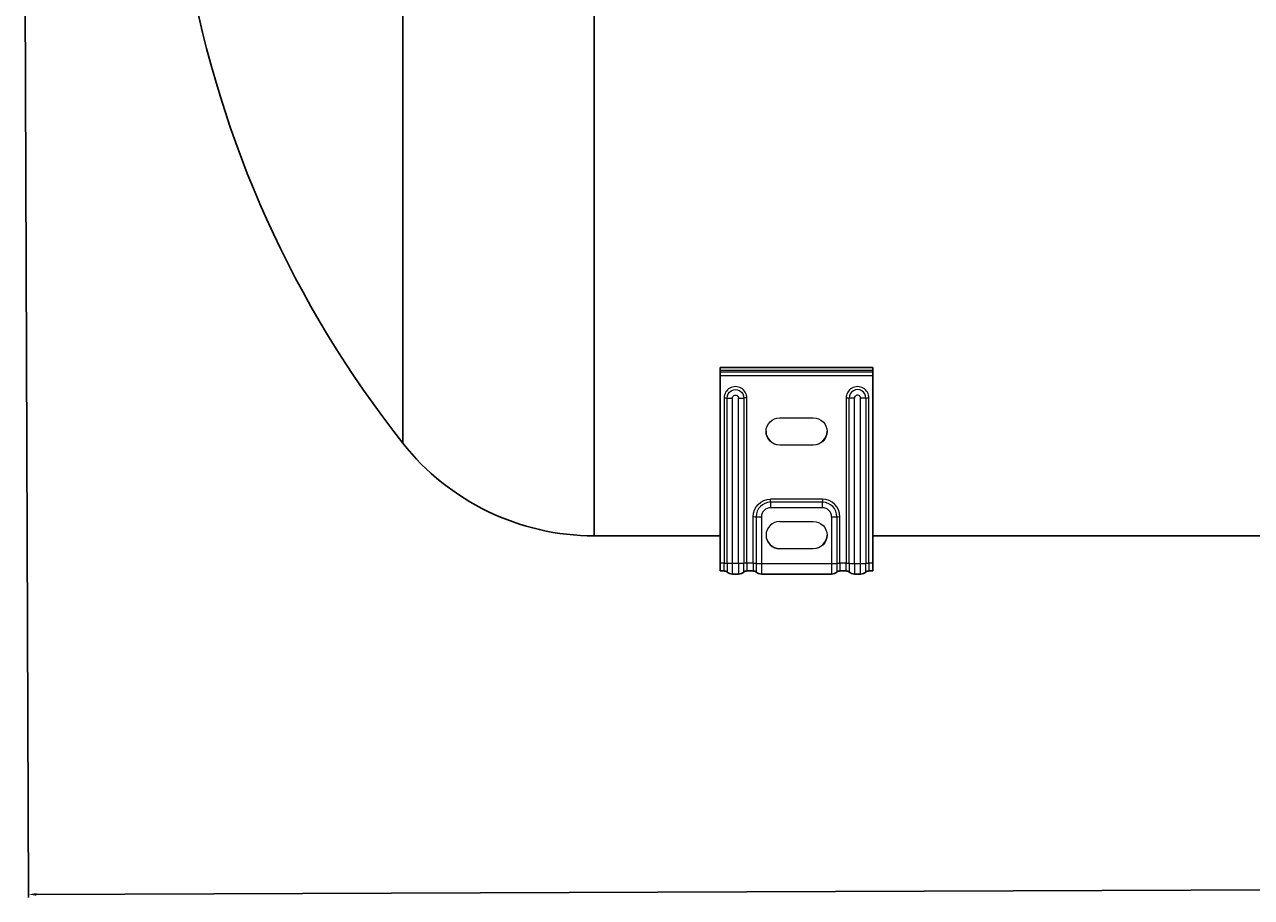
# Model space of a CAD drawing. Units: millimetres. Extents: x 332 to 11158, y 129 to 2241.
# Drawn here: x 10121 to 10523, y 129 to 415 of the extents above; entities that cross this region are included whole.
import ezdxf

# ---------------------------------------------------------------- set-up
doc = ezdxf.new("R2010")
doc.units = ezdxf.units.MM
for name, color, linetype, lineweight in [('Основная толстая', 7, 'Continuous', 30), ('Основная тонкая', 7, 'Continuous', 15), ('Размеры', 7, 'Continuous', 18)]:
    doc.layers.add(name, color=color, linetype=linetype, lineweight=lineweight)
doc.styles.add('VALтекст', font='isocpeur.ttf', dxfattribs={"height": 2.5})
doc.dimstyles.new('VALразмер1', dxfattribs={"dimtxt": 2.5, "dimasz": 2.5, "dimexe": 1, "dimexo": 0.6, "dimgap": 1, "dimtad": 1, "dimdec": 1, "dimdsep": 46, "dimtxsty": 'VALтекст', "dimcen": 2.5, "dimclrt": 256, "dimadec": 0, "dimazin": 0, "dimtfac": 1, "dimtdec": 1, "dimtmove": 0, "dimatfit": 3, "dimfxl": 1, "dimarcsym": 0})

# ---------------------------------------------------------------- blocks, each defined once
blk = doc.blocks.new('*D326')
at = {"layer": 'Defpoints', "color": 0}
for p in [(11091.98, 483.83, -41.48), (10120.94, 480.18, -41.48), (11093.3, 133.65)]:
    blk.add_point(p, dxfattribs=at)
at = {"layer": 'Размеры', "color": 0, "lineweight": -2}
for p, q in [((11091.98, 483.23), (11093.3, 132.65)), ((10120.94, 479.58), (10122.26, 129)), ((10124.75, 130.01), (11090.8, 133.64))]:
    blk.add_line(p, q, dxfattribs=at)
at = {"layer": 'Размеры', "color": 0}
for points in [[(11090.8, 134.06), (11090.8, 133.23), (11093.3, 133.65)], [(10124.75, 130.43), (10124.76, 129.59), (10122.25, 130)]]:
    blk.add_solid(points, dxfattribs=at)
at = {"layer": 'Размеры', "insert": (10607.77, 134.08), "char_height": 2.5, "attachment_point": 5, "rotation": 0.2154, "style": 'VALтекст'}
blk.add_mtext('970', dxfattribs=at)

msp = doc.modelspace()

# ---------------------------------------------------------------- linework, layer by layer
at = {"layer": 'Основная толстая', "extrusion": (0, 1, -2.22045e-16)}
for p, q in [((10307.67, 742.53, -10.22), (10307.67, 247.53, -10.22)), ((10244.93, 712.16, -10.22), (10244.93, 277.9, -10.22)), ((10348.94, 302.67, -10.22), (10348.94, 301.8, -10.22)), ((10348.94, 302.67, -10.22), (10398.94, 302.67, -10.22)), ((10348.94, 301.8, -10.22), (10348.94, 301.14, -10.22)), ((10398.94, 301.8, -10.22), (10398.94, 302.67, -10.22)), ((10398.94, 301.14, -10.22), (10398.94, 301.8, -10.22)), ((10348.94, 301.14, -10.22), (10348.94, 300.11, -10.22)), ((10348.94, 300.11, -10.22), (10348.94, 238.56, -10.22)), ((10398.94, 300.11, -10.22), (10398.94, 301.14, -10.22)), ((10398.94, 238.56, -10.22), (10398.94, 300.11, -10.22)), ((10348.94, 247.53, -10.22), (10307.67, 247.53, -10.22)), ((10596.35, 247.53, -10.22), (10398.94, 247.53, -10.22)), ((10348.94, 236.03, -10.22), (10348.94, 238.56, -10.22)), ((10398.94, 238.56, -10.22), (10398.94, 236.03, -10.22)), ((10350.22, 236.03, -10.22), (10348.94, 236.03, -10.22)), ((10352.94, 235.03, -10.22), (10354.94, 235.03, -10.22)), ((10359.72, 236.03, -10.22), (10357.66, 236.03, -10.22)), ((10385.44, 235.03, -10.22), (10362.44, 235.03, -10.22)), ((10390.22, 236.03, -10.22), (10388.16, 236.03, -10.22)), ((10394.94, 235.03, -10.22), (10392.94, 235.03, -10.22)), ((10398.94, 236.03, -10.22), (10397.66, 236.03, -10.22))]:
    msp.add_line(p, q, dxfattribs=at)
at = {"layer": 'Основная толстая', "extrusion": (0, -2.22045e-16, -1)}
for centre, radius, start, end in [((-10519.44, 495.03, 10.22), 350, 321.6568, 349.9147), ((-10307.67, 327.53, 10.22), 80, 270, 321.6568), ((-10350.22, 234.53, 10.22), 1.5, 90, 130.3676), ((-10362.44, 237.73, 10.22), 2.7, 270, 310.3676), ((-10385.44, 237.73, 10.22), 2.7, 229.6324, 270), ((-10390.22, 234.53, 10.22), 1.5, 90, 130.3676), ((-10392.94, 237.73, 10.22), 2.7, 270, 310.3676), ((-10394.94, 237.73, 10.22), 2.7, 229.6324, 270), ((-10397.66, 234.53, 10.22), 1.5, 49.6324, 90)]:
    msp.add_arc(centre, radius, start, end, dxfattribs=at)
at = {"layer": 'Основная толстая'}
for centre, radius, start, end in [((10352.94, 237.73, -10.22), 2.7, 229.6324, 270), ((10354.94, 237.73, -10.22), 2.7, 270, 310.3676), ((10357.66, 234.53, -10.22), 1.5, 90, 130.3676), ((10359.72, 234.53, -10.22), 1.5, 49.6324, 90), ((10388.16, 234.53, -10.22), 1.5, 90, 130.3676)]:
    msp.add_arc(centre, radius, start, end, dxfattribs=at)
at = {"layer": 'Основная тонкая', "extrusion": (0, 1, -2.22045e-16)}
for p, q in [((10348.94, 301.8, -10.22), (10398.94, 301.8, -10.22)), ((10398.94, 301.14, -10.22), (10348.94, 301.14, -10.22)), ((10348.94, 300.11, -10.22), (10398.94, 300.11, -10.22)), ((10350.22, 292.74, -10.22), (10350.22, 238.56, -10.22)), ((10351.19, 238.53, -10.22), (10351.19, 292.72, -10.22)), ((10352.94, 238.49, -10.22), (10352.94, 292.67, -10.22)), ((10354.94, 238.49, -10.22), (10354.94, 292.67, -10.22)), ((10356.69, 292.72, -10.22), (10356.69, 238.53, -10.22)), ((10357.66, 238.56, -10.22), (10357.66, 292.74, -10.22)), ((10390.22, 292.74, -10.22), (10390.22, 238.56, -10.22)), ((10391.19, 238.53, -10.22), (10391.19, 292.72, -10.22)), ((10392.94, 238.49, -10.22), (10392.94, 292.67, -10.22)), ((10394.94, 238.49, -10.22), (10394.94, 292.67, -10.22)), ((10396.69, 292.72, -10.22), (10396.69, 238.53, -10.22)), ((10397.66, 238.56, -10.22), (10397.66, 292.74, -10.22)), ((10368.44, 286.25, -10.22), (10379.44, 286.25, -10.22)), ((10368.44, 277.35, -10.22), (10379.44, 277.35, -10.22)), ((10368.44, 277.35, -10.22), (10368.44, 277.27, -10.22)), ((10379.44, 277.27, -10.22), (10368.44, 277.27, -10.22)), ((10379.44, 277.35, -10.22), (10379.44, 277.27, -10.22)), ((10382.44, 259.53, -10.22), (10365.44, 259.53, -10.22)), ((10365.44, 258.54, -10.22), (10365.44, 259.53, -10.22)), ((10365.44, 258.54, -10.22), (10365.44, 256.75, -10.22)), ((10382.44, 258.54, -10.22), (10365.44, 258.54, -10.22)), ((10382.44, 259.53, -10.22), (10382.44, 258.54, -10.22)), ((10382.44, 256.75, -10.22), (10382.44, 258.54, -10.22)), ((10359.72, 238.56, -10.22), (10359.72, 253.82, -10.22)), ((10360.69, 253.8, -10.22), (10360.69, 238.53, -10.22)), ((10362.44, 253.76, -10.22), (10362.44, 238.49, -10.22)), ((10382.44, 256.75, -10.22), (10365.44, 256.75, -10.22)), ((10385.44, 253.76, -10.22), (10385.44, 238.49, -10.22)), ((10387.19, 253.8, -10.22), (10387.19, 238.53, -10.22)), ((10388.16, 238.56, -10.22), (10388.16, 253.82, -10.22)), ((10368.44, 252.26, -10.22), (10379.44, 252.26, -10.22)), ((10368.44, 243.36, -10.22), (10379.44, 243.36, -10.22)), ((10368.44, 243.36, -10.22), (10368.44, 243.28, -10.22)), ((10379.44, 243.28, -10.22), (10368.44, 243.28, -10.22)), ((10379.44, 243.36, -10.22), (10379.44, 243.28, -10.22)), ((10350.22, 238.56, -10.22), (10348.94, 238.56, -10.22)), ((10350.22, 236.03, -10.22), (10350.22, 238.56, -10.22)), ((10351.19, 238.53, -10.22), (10351.19, 235.68, -10.22)), ((10354.94, 238.49, -10.22), (10352.94, 238.49, -10.22)), ((10352.94, 235.03, -10.22), (10352.94, 238.49, -10.22)), ((10354.94, 238.49, -10.22), (10354.94, 235.03, -10.22)), ((10356.69, 235.68, -10.22), (10356.69, 238.53, -10.22)), ((10359.72, 238.56, -10.22), (10357.66, 238.56, -10.22)), ((10357.66, 238.56, -10.22), (10357.66, 236.03, -10.22)), ((10359.72, 238.56, -10.22), (10359.72, 236.03, -10.22)), ((10360.69, 238.53, -10.22), (10360.69, 235.68, -10.22)), ((10362.44, 238.49, -10.22), (10362.44, 235.03, -10.22)), ((10362.44, 238.49, -10.22), (10385.44, 238.49, -10.22)), ((10385.44, 238.49, -10.22), (10385.44, 235.03, -10.22)), ((10387.19, 238.53, -10.22), (10387.19, 235.68, -10.22)), ((10388.16, 238.56, -10.22), (10388.16, 236.03, -10.22)), ((10390.22, 238.56, -10.22), (10388.16, 238.56, -10.22)), ((10390.22, 236.03, -10.22), (10390.22, 238.56, -10.22)), ((10391.19, 238.53, -10.22), (10391.19, 235.68, -10.22)), ((10392.94, 238.49, -10.22), (10392.94, 235.03, -10.22)), ((10392.94, 238.49, -10.22), (10394.94, 238.49, -10.22)), ((10394.94, 235.03, -10.22), (10394.94, 238.49, -10.22)), ((10396.69, 235.68, -10.22), (10396.69, 238.53, -10.22)), ((10397.66, 238.56, -10.22), (10397.66, 236.03, -10.22)), ((10398.94, 238.56, -10.22), (10397.66, 238.56, -10.22))]:
    msp.add_line(p, q, dxfattribs=at)
at = {"layer": 'Основная тонкая'}
for centre, major_axis, ratio, start_param, end_param in [((10353.94, 292.74, -10.22), (3.72, 0), 0.997852, 0, 3.141593), ((10393.94, 292.74, -10.22), (3.72, 0), 0.997852, 0, 3.141593), ((10393.94, 292.72, -10.22), (2.75, 0), 0.997852, 0, 3.141593), ((10393.94, 292.67, -10.22), (1, 0), 0.997852, 0, 3.141593), ((10352.94, 292.85, -10.22), (2.7, 0), 0.065512, -2.275344, -1.570796), ((10354.94, 292.85, -10.22), (2.7, 0), 0.065512, -1.570796, -0.866249), ((10357.66, 292.64, -10.22), (-1.5, 0), 0.065512, -1.570796, -0.866249), ((10368.44, 281.84, -10.22), (-4.5, 0), 0.997852, 0.008754, 1.570796), ((10379.44, 281.84, -10.22), (4.5, 0), 0.997852, -1.570796, -0.008754), ((10365.44, 253.8, -10.22), (-4.75, 0), 0.997852, -1.570796, 0), ((10382.44, 253.82, -10.22), (5.72, 0), 0.997852, 0, 1.570796), ((10382.44, 253.8, -10.22), (4.75, 0), 0.997852, 0, 1.570796), ((10362.44, 253.93, -10.22), (2.7, 0), 0.065512, -2.275344, -1.570796), ((10365.44, 253.76, -10.22), (-3, 0), 0.997852, -1.570796, 0), ((10382.44, 253.76, -10.22), (3, 0), 0.997852, 0, 1.570796), ((10385.44, 253.93, -10.22), (2.7, 0), 0.065512, -1.570796, -0.866249), ((10368.44, 247.77, -10.22), (-4.5, 0), 0.997852, -1.570796, 1.570796), ((10368.44, 247.85, -10.22), (-4.5, 0), 0.997852, 0.008754, 1.570796), ((10379.44, 247.85, -10.22), (4.5, 0), 0.997852, -1.570796, -0.008754), ((10357.66, 238.46, -10.22), (-1.5, 0), 0.065512, -1.570796, -0.866249), ((10362.44, 238.67, -10.22), (2.7, 0), 0.065512, -2.275344, -1.570796), ((10385.44, 238.67, -10.22), (2.7, 0), 0.065512, -1.570796, -0.866249), ((10392.94, 238.67, -10.22), (2.7, 0), 0.065512, -2.275344, -1.570796), ((10394.94, 238.67, -10.22), (2.7, 0), 0.065512, -1.570796, -0.866249)]:
    msp.add_ellipse(centre, major_axis=major_axis, ratio=ratio, start_param=start_param, end_param=end_param, dxfattribs=at)
at = {"layer": 'Основная тонкая', "extrusion": (2.24208e-44, -2.22045e-16, -1)}
for centre, major_axis, ratio, start_param, end_param in [((10353.94, 292.72, -10.22), (-2.75, 0), 0.997852, 0, 3.141593), ((10397.66, 238.46, -10.22), (1.5, 0), 0.065512, -2.275344, -1.570796)]:
    msp.add_ellipse(centre, major_axis=major_axis, ratio=ratio, start_param=start_param, end_param=end_param, dxfattribs=at)
at = {"layer": 'Основная тонкая', "extrusion": (0, -2.22045e-16, -1)}
for centre, major_axis, ratio, start_param, end_param in [((10353.94, 292.67, -10.22), (-1, 0), 0.997852, 0, 3.141593), ((10368.44, 281.76, -10.22), (-4.5, 0), 0.997852, -1.570796, 1.570796), ((10379.44, 281.76, -10.22), (4.5, 0), 0.997852, -1.570796, 1.570796), ((10365.44, 253.82, -10.22), (-5.72, 0), 0.997852, 0, 1.570796), ((10388.16, 253.73, -10.22), (1.5, 0), 0.065512, -2.275344, -1.570796), ((10379.44, 247.77, -10.22), (4.5, 0), 0.997852, -1.570796, 1.570796), ((10350.22, 238.46, -10.22), (1.5, 0), 0.065512, -1.570796, -0.866249), ((10359.72, 238.46, -10.22), (1.5, 0), 0.065512, -1.570796, -0.866249), ((10390.22, 238.46, -10.22), (1.5, 0), 0.065512, -1.570796, -0.866249)]:
    msp.add_ellipse(centre, major_axis=major_axis, ratio=ratio, start_param=start_param, end_param=end_param, dxfattribs=at)
at = {"layer": 'Основная тонкая', "extrusion": (-1.43493e-42, -2.22045e-16, -1)}
msp.add_ellipse((10350.22, 292.64, -10.22), major_axis=(1.5, 0), ratio=0.065512, start_param=-1.570796, end_param=-0.866249, dxfattribs=at)
at = {"layer": 'Основная тонкая', "extrusion": (2.86986e-42, -2.22045e-16, -1)}
for centre, start_param, end_param in [((10390.22, 292.64, -10.22), -1.570796, -0.866249), ((10397.66, 292.64, -10.22), -2.275344, -1.570796)]:
    msp.add_ellipse(centre, major_axis=(1.5, 0), ratio=0.065512, start_param=start_param, end_param=end_param, dxfattribs=at)
at = {"layer": 'Основная тонкая', "extrusion": (3.50325e-46, -2.22045e-16, -1)}
msp.add_ellipse((10392.94, 292.85, -10.22), major_axis=(-2.7, 0), ratio=0.065512, start_param=-1.570796, end_param=-0.866249, dxfattribs=at)
at = {"layer": 'Основная тонкая', "extrusion": (-7.00649e-46, -2.22045e-16, -1)}
msp.add_ellipse((10394.94, 292.85, -10.22), major_axis=(-2.7, 0), ratio=0.065512, start_param=-2.275344, end_param=-1.570796, dxfattribs=at)
at = {"layer": 'Основная тонкая', "extrusion": (7.00649e-46, -2.22045e-16, -1)}
msp.add_ellipse((10359.72, 253.73, -10.22), major_axis=(1.5, 0), ratio=0.065512, start_param=-1.570796, end_param=-0.866249, dxfattribs=at)
at = {"layer": 'Основная тонкая', "extrusion": (5.25487e-46, -2.22045e-16, -1)}
msp.add_ellipse((10352.94, 238.67, -10.22), major_axis=(-2.7, 0), ratio=0.065512, start_param=-1.570796, end_param=-0.866249, dxfattribs=at)
at = {"layer": 'Основная тонкая', "extrusion": (-8.75812e-47, -2.22045e-16, -1)}
msp.add_ellipse((10354.94, 238.67, -10.22), major_axis=(-2.7, 0), ratio=0.065512, start_param=-2.275344, end_param=-1.570796, dxfattribs=at)
at = {"layer": 'Основная тонкая', "extrusion": (8.75812e-47, -2.22045e-16, -1)}
msp.add_ellipse((10388.16, 238.46, -10.22), major_axis=(1.5, 0), ratio=0.065512, start_param=-2.275344, end_param=-1.570796, dxfattribs=at)

# ---------------------------------------------------------------- dimensions: what is measured, and where the dimension line sits
at = {"layer": 'Размеры'}
dim = msp.add_aligned_dim(p1=(10120.94, 480.18, -10.22), p2=(11091.98, 483.83, -10.22), distance=-350.18, text='970', dimstyle='VALразмер1', dxfattribs=at)
dim.commit()
dim.dimension.update_dxf_attribs({"geometry": '*D326', "text_midpoint": (10607.77, 134.08, 31.26)})

doc.saveas('drawing.dxf')
